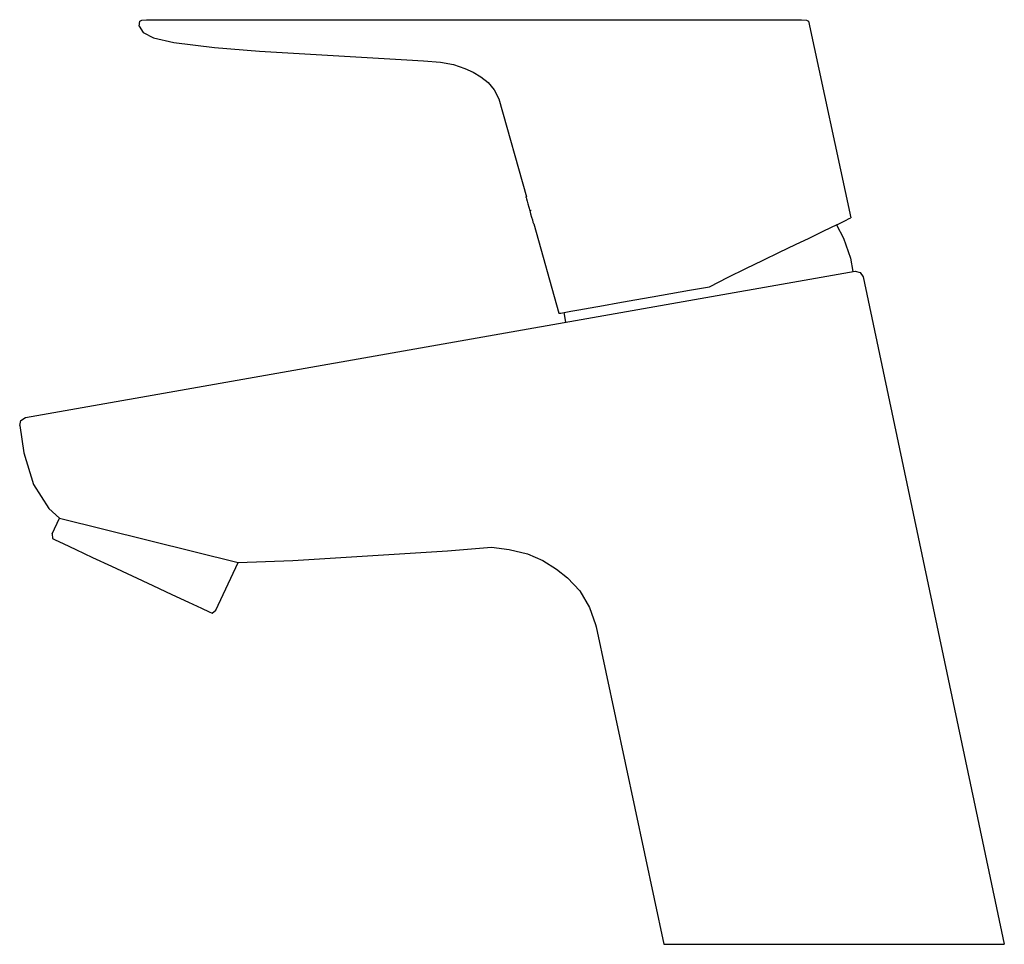
# Model space of a CAD drawing. Extents: x 0 to 142, y 0 to 133.
import ezdxf

# ---------------------------------------------------------------- set-up
doc = ezdxf.new("R2010")
doc.units = 0
doc.header["$MEASUREMENT"] = 0

msp = doc.modelspace()

# ---------------------------------------------------------------- linework, layer by layer
for p, q in [((17.41, 133.19), (18.09, 133.25)), ((18.09, 133.25), (18.28, 133.25)), ((18.28, 133.25), (18.77, 133.25)), ((18.77, 133.25), (19.45, 133.25)), ((19.45, 133.25), (20.42, 133.25)), ((20.42, 133.25), (21.78, 133.25)), ((21.78, 133.25), (23.24, 133.25)), ((23.24, 133.25), (24.99, 133.25)), ((24.99, 133.25), (26.94, 133.25)), ((26.94, 133.25), (28.98, 133.25)), ((28.98, 133.25), (31.12, 133.25)), ((31.12, 133.25), (33.35, 133.25)), ((33.35, 133.25), (112.16, 133.25)), ((112.16, 133.25), (112.36, 133.25)), ((112.36, 133.25), (113.04, 133.19)), ((17.03, 132.3), (17.12, 133.06)), ((17.03, 132.3), (17.59, 131.39)), ((17.12, 133.06), (17.41, 133.19)), ((113.04, 133.19), (113.33, 133.06)), ((113.33, 133.06), (119.43, 104.74)), ((17.59, 131.39), (19.1, 130.66)), ((19.1, 130.66), (22.02, 129.95)), ((22.02, 129.95), (27.87, 129.26)), ((27.87, 129.26), (34.36, 128.72)), ((34.36, 128.72), (55.56, 127.5)), ((55.56, 127.5), (57.93, 127.34)), ((57.93, 127.34), (60.38, 127.14)), ((60.38, 127.14), (62.25, 126.8)), ((62.25, 126.8), (63.87, 126.22)), ((63.87, 126.22), (65.11, 125.68)), ((65.11, 125.68), (66.19, 125.05)), ((66.19, 125.05), (67.24, 124.21)), ((67.24, 124.21), (68.11, 123.14)), ((68.11, 123.14), (68.78, 121.88)), ((68.78, 121.88), (72.74, 107.75)), ((72.69, 107.73), (72.74, 107.75)), ((72.69, 107.73), (72.71, 107.67)), ((72.71, 107.67), (72.76, 107.48)), ((72.76, 107.48), (72.84, 107.17)), ((72.84, 107.17), (72.96, 106.76)), ((72.96, 106.76), (73.09, 106.3)), ((73.09, 106.3), (73.23, 105.81)), ((73.23, 105.81), (73.44, 105.87)), ((73.23, 105.81), (73.36, 105.32)), ((73.36, 105.32), (73.49, 104.85)), ((73.49, 104.85), (73.61, 104.45)), ((73.61, 104.45), (73.69, 104.14)), ((73.69, 104.14), (73.75, 103.95)), ((73.75, 103.95), (73.77, 103.88)), ((73.77, 103.88), (73.81, 103.9)), ((73.81, 103.9), (77.42, 91.02)), ((116.76, 103.44), (117.81, 103.93)), ((117.4, 103.74), (118.4, 101.83)), ((117.81, 103.93), (118.69, 104.38)), ((118.69, 104.38), (119.21, 104.64)), ((119.21, 104.64), (119.43, 104.74)), ((113.43, 101.84), (115.25, 102.72)), ((115.25, 102.72), (116.76, 103.44)), ((109.19, 99.81), (111.48, 100.92)), ((111.48, 100.92), (113.43, 101.84)), ((118.4, 101.83), (119.39, 98.96)), ((106.84, 98.65), (109.19, 99.81)), ((104.32, 97.48), (106.84, 98.65)), ((119.39, 98.96), (119.73, 97.02)), ((0.64, 76.04), (119.25, 96.94)), ((101.78, 96.23), (104.32, 97.48)), ((119.25, 96.94), (120.04, 97.08)), ((119.73, 97.02), (120.04, 97.08)), ((120.04, 97.08), (120.78, 96.9)), ((120.78, 96.9), (121.2, 96.27)), ((99.08, 94.84), (101.78, 96.23)), ((121.2, 96.27), (134.9, 31.57)), ((121.2, 96.27), (134.9, 31.57)), ((90.85, 93.39), (93.54, 93.86)), ((93.54, 93.86), (96.23, 94.33)), ((96.23, 94.33), (99.08, 94.84)), ((81.93, 91.81), (83.83, 92.15)), ((83.83, 92.15), (85.91, 92.51)), ((85.91, 92.51), (88.34, 92.94)), ((88.34, 92.94), (90.85, 93.39)), ((77.42, 91.02), (77.68, 91.06)), ((77.68, 91.06), (78.2, 91.15)), ((78.12, 91.14), (78.37, 89.73)), ((78.2, 91.15), (79.15, 91.32)), ((79.15, 91.32), (80.28, 91.52)), ((80.28, 91.52), (81.93, 91.81)), ((-0.17, 74.88), (0, 75.62)), ((0, 75.62), (0.64, 76.04)), ((0, 75.62), (0.64, 76.04)), ((-0.17, 74.88), (0.42, 70.96)), ((-0.17, 74.88), (0.42, 70.96)), ((0.42, 70.96), (1.81, 66.4)), ((0.42, 70.96), (1.81, 66.4)), ((1.81, 66.4), (4.01, 62.92)), ((4.01, 62.92), (5.56, 61.57)), ((4.01, 62.92), (5.56, 61.57)), ((4.5, 59.29), (5.56, 61.57)), ((5.56, 61.57), (31.27, 55.18)), ((4.5, 59.29), (4.53, 58.61)), ((4.53, 58.61), (4.95, 58.41)), ((4.95, 58.41), (6.08, 57.89)), ((6.08, 57.89), (7.92, 57.03)), ((7.92, 57.03), (10.32, 55.91)), ((39.15, 55.48), (61.39, 56.83)), ((61.39, 56.83), (67.72, 57.39)), ((67.72, 57.39), (70.26, 57.04)), ((70.26, 57.04), (72.92, 56.42)), ((10.32, 55.91), (13.06, 54.63)), ((31.27, 55.18), (39.15, 55.48)), ((72.92, 56.42), (75.1, 55.46)), ((75.1, 55.46), (77.08, 54.22)), ((13.06, 54.63), (16.03, 53.25)), ((28.06, 48.3), (31.27, 55.18)), ((77.08, 54.22), (78.66, 52.97)), ((16.03, 53.25), (19, 51.87)), ((78.66, 52.97), (80.43, 51.1)), ((19, 51.87), (21.73, 50.59)), ((80.43, 51.1), (81.81, 48.68)), ((21.73, 50.59), (24.13, 49.47)), ((24.13, 49.47), (25.97, 48.61)), ((25.97, 48.61), (27.1, 48.09)), ((27.53, 47.89), (28.06, 48.3)), ((81.81, 48.68), (82.71, 46.27)), ((27.1, 48.09), (27.53, 47.89)), ((82.71, 46.27), (82.78, 45.94)), ((82.78, 45.94), (92.53, 0.25)), ((82.78, 45.94), (92.53, 0.25)), ((134.9, 31.57), (137.67, 18.46)), ((137.67, 18.46), (141.53, 0.25)), ((137.67, 18.46), (141.53, 0.25)), ((92.53, 0.25), (92.73, 0.25)), ((92.73, 0.25), (93.33, 0.25)), ((93.33, 0.25), (94.03, 0.25)), ((94.03, 0.25), (95.73, 0.25)), ((95.73, 0.25), (97.53, 0.25)), ((97.53, 0.25), (99.73, 0.25)), ((99.73, 0.25), (102.13, 0.25)), ((102.13, 0.25), (104.73, 0.25)), ((104.73, 0.25), (107.63, 0.25)), ((107.63, 0.25), (110.63, 0.25)), ((110.63, 0.25), (113.83, 0.25)), ((113.83, 0.25), (117.03, 0.25)), ((117.03, 0.25), (120.23, 0.25)), ((120.23, 0.25), (123.43, 0.25)), ((123.43, 0.25), (126.43, 0.25)), ((126.43, 0.25), (129.33, 0.25)), ((129.33, 0.25), (131.93, 0.25)), ((131.93, 0.25), (134.33, 0.25)), ((134.33, 0.25), (136.53, 0.25)), ((136.53, 0.25), (138.33, 0.25)), ((138.33, 0.25), (140.03, 0.25)), ((140.03, 0.25), (140.73, 0.25)), ((140.73, 0.25), (141.33, 0.25)), ((141.33, 0.25), (141.53, 0.25))]:
    msp.add_line(p, q)

doc.saveas('drawing.dxf')
